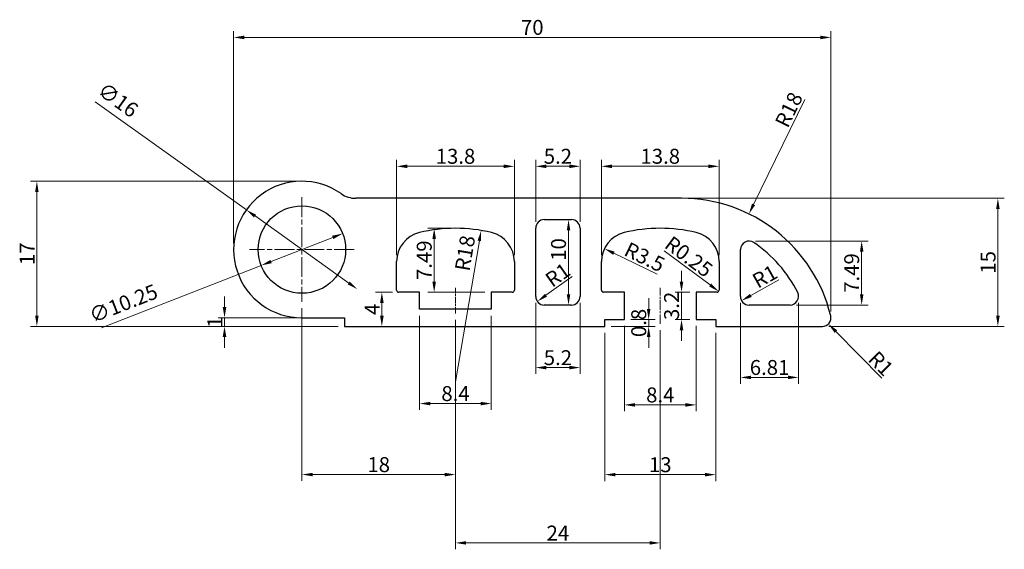
# Model space of a CAD drawing. Units: millimetres. Extents: x 37 to 152, y 49 to 111.
import ezdxf

# ---------------------------------------------------------------- set-up
doc = ezdxf.new("R2010")
doc.units = ezdxf.units.MM
doc.header["$LTSCALE"] = 0.5
doc.linetypes.add('CHAIN', pattern=[0.3543, 0.2362, -0.0295, 0.0591, -0.0295])
doc.layers.get('0').update_dxf_attribs({"lineweight": 25})
for name, color, linetype, lineweight in [('ASSI', 150, 'CHAIN', 5), ('QUOTE', 136, 'Continuous', 5), ('VISIBILE', 7, 'Continuous', 30)]:
    doc.layers.add(name, color=color, linetype=linetype, lineweight=lineweight)
doc.styles.add('QUOTE', font='calibrii.ttf', dxfattribs={"width": 0.8})
doc.dimstyles.new('ACADTOP', dxfattribs={"dimscale": 0.5, "dimtxt": 3.5, "dimasz": 2.5, "dimexe": 1.5, "dimexo": 1.5, "dimgap": 0.5, "dimtad": 1, "dimrnd": 1e-08, "dimdsep": 46, "dimtxsty": 'QUOTE', "dimcen": 0.09, "dimdle": 10, "dimclrd": 256, "dimclre": 256, "dimclrt": 7, "dimadec": 1, "dimazin": 2, "dimtfac": 0.571429, "dimtdec": 3, "dimtmove": 0, "dimatfit": 3, "dimldrblk": 'Filled-1', "dimfxl": 1, "dimtolj": 1, "dimlwd": -1, "dimlwe": -1, "dimarcsym": 0})

# ---------------------------------------------------------------- blocks, each defined once
blk = doc.blocks.new('*D22')
at = {"layer": 'Defpoints', "color": 0}
for p in [(131.99, 108.5), (61.99, 83.65), (131.99, 75.65)]:
    blk.add_point(p, dxfattribs=at)
at = {"layer": 'QUOTE'}
for p, q in [((61.99, 84.4), (61.99, 109.25)), ((63.24, 108.5), (130.74, 108.5)), ((131.99, 76.4), (131.99, 109.25))]:
    blk.add_line(p, q, dxfattribs=at)
for points in [[(63.24, 108.71), (63.24, 108.29), (61.99, 108.5)], [(130.74, 108.71), (130.74, 108.29), (131.99, 108.5)]]:
    blk.add_solid(points, dxfattribs=at)
at = {"layer": 'QUOTE', "color": 7, "insert": (96.99, 110.55), "char_height": 1.75, "attachment_point": 2, "style": 'QUOTE'}
blk.add_mtext('\\A1;70', dxfattribs=at)
blk = doc.blocks.new('Filled-1')
at = {"color": 0}
for p, q in [((0, 0), (-1, 0.25)), ((-1, 0.25), (-1, -0.25)), ((-1, 0), (0, 0)), ((-1, -0.25), (0, 0))]:
    blk.add_line(p, q, dxfattribs=at)
at = {"color": 0, "flags": 128}
blk.add_lwpolyline([(-1, -0.25), (0, 0), (-1, 0.25), (-1, -0.25)], dxfattribs=at)
at = {"color": 0}
blk.add_solid([(-1, -0.25), (0, 0), (-1, 0.25), (-1, -0.25)], dxfattribs=at)
blk = doc.blocks.new('*D23')
at = {"layer": 'Defpoints', "color": 0}
for p in [(114.47, 89.65), (130.99, 74.65), (151.56, 74.65)]:
    blk.add_point(p, dxfattribs=at)
at = {"layer": 'QUOTE'}
for p, q in [((115.22, 89.65), (152.31, 89.65)), ((151.56, 88.4), (151.56, 75.9)), ((131.74, 74.65), (152.31, 74.65))]:
    blk.add_line(p, q, dxfattribs=at)
for points in [[(151.35, 88.4), (151.77, 88.4), (151.56, 89.65)], [(151.35, 75.9), (151.77, 75.9), (151.56, 74.65)]]:
    blk.add_solid(points, dxfattribs=at)
at = {"layer": 'QUOTE', "color": 7, "insert": (149.53, 82.15), "char_height": 1.75, "attachment_point": 2, "rotation": 90, "style": 'QUOTE'}
blk.add_mtext('\\A1;15', dxfattribs=at)
blk = doc.blocks.new('*D24')
at = {"layer": 'Defpoints', "color": 0}
for p in [(63.48, 88.3), (76.5, 79)]:
    blk.add_point(p, dxfattribs=at)
at = {"layer": 'QUOTE'}
for p, q in [((63.48, 88.3), (45.74, 100.97)), ((75.48, 79.73), (64.5, 87.58))]:
    blk.add_line(p, q, dxfattribs=at)
for points in [[(64.62, 87.74), (64.38, 87.41), (63.48, 88.3)], [(75.6, 79.9), (75.36, 79.56), (76.5, 79)]]:
    blk.add_solid(points, dxfattribs=at)
at = {"layer": 'QUOTE', "color": 7, "insert": (48.95, 101.89), "char_height": 1.75, "attachment_point": 2, "rotation": 324.4529, "style": 'QUOTE'}
blk.add_mtext('\\A1;∅16', dxfattribs=at)
blk = doc.blocks.new('*D25')
at = {"layer": 'Defpoints', "color": 0}
for p in [(74.76, 85.52), (65.22, 81.79)]:
    blk.add_point(p, dxfattribs=at)
at = {"layer": 'QUOTE'}
for p, q in [((73.6, 85.06), (66.38, 82.24)), ((65.22, 81.79), (46.49, 74.47))]:
    blk.add_line(p, q, dxfattribs=at)
for points in [[(73.52, 85.26), (73.67, 84.87), (74.76, 85.52)], [(66.3, 82.43), (66.46, 82.05), (65.22, 81.79)]]:
    blk.add_solid(points, dxfattribs=at)
at = {"layer": 'QUOTE', "color": 7, "insert": (48.75, 78.15), "char_height": 1.75, "attachment_point": 2, "rotation": 21.3491, "style": 'QUOTE'}
blk.add_mtext('\\A1;∅10.25', dxfattribs=at)
blk = doc.blocks.new('*D26')
at = {"layer": 'Defpoints', "color": 0}
for p in [(69.99, 91.65), (38.93, 74.65), (74.99, 74.65)]:
    blk.add_point(p, dxfattribs=at)
at = {"layer": 'QUOTE'}
for p, q in [((69.24, 91.65), (38.18, 91.65)), ((38.93, 90.4), (38.93, 75.9)), ((74.24, 74.65), (38.18, 74.65))]:
    blk.add_line(p, q, dxfattribs=at)
for points in [[(38.72, 90.4), (39.13, 90.4), (38.93, 91.65)], [(38.72, 75.9), (39.13, 75.9), (38.93, 74.65)]]:
    blk.add_solid(points, dxfattribs=at)
at = {"layer": 'QUOTE', "color": 7, "insert": (36.91, 83.15), "char_height": 1.75, "attachment_point": 2, "rotation": 90, "style": 'QUOTE'}
blk.add_mtext('\\A1;17', dxfattribs=at)
blk = doc.blocks.new('*D27')
at = {"layer": 'Defpoints', "color": 0}
for p in [(105.49, 74.65), (118.49, 74.65), (118.49, 57.28)]:
    blk.add_point(p, dxfattribs=at)
at = {"layer": 'QUOTE'}
for p, q in [((105.49, 73.9), (105.49, 56.53)), ((118.49, 73.9), (118.49, 56.53)), ((106.74, 57.28), (117.24, 57.28))]:
    blk.add_line(p, q, dxfattribs=at)
for points in [[(106.74, 57.48), (106.74, 57.07), (105.49, 57.28)], [(117.24, 57.48), (117.24, 57.07), (118.49, 57.28)]]:
    blk.add_solid(points, dxfattribs=at)
at = {"layer": 'QUOTE', "color": 7, "insert": (111.99, 59.32), "char_height": 1.75, "attachment_point": 2, "style": 'QUOTE'}
blk.add_mtext('\\A1;13', dxfattribs=at)
blk = doc.blocks.new('*D28')
at = {"layer": 'Defpoints', "color": 0}
for p in [(107.79, 75.45), (116.19, 75.45), (116.19, 65.45)]:
    blk.add_point(p, dxfattribs=at)
at = {"layer": 'QUOTE'}
for p, q in [((107.79, 74.7), (107.79, 64.7)), ((116.19, 74.7), (116.19, 64.7)), ((109.04, 65.45), (114.94, 65.45))]:
    blk.add_line(p, q, dxfattribs=at)
for points in [[(109.04, 65.66), (109.04, 65.24), (107.79, 65.45)], [(114.94, 65.66), (114.94, 65.24), (116.19, 65.45)]]:
    blk.add_solid(points, dxfattribs=at)
at = {"layer": 'QUOTE', "color": 7, "insert": (111.99, 67.49), "char_height": 1.75, "attachment_point": 2, "style": 'QUOTE'}
blk.add_mtext('\\A1;8.4', dxfattribs=at)
blk = doc.blocks.new('*D29')
at = {"layer": 'Defpoints', "color": 0}
for p in [(118.89, 93.4), (105.09, 82.24), (118.89, 82.24)]:
    blk.add_point(p, dxfattribs=at)
at = {"layer": 'QUOTE'}
for p, q in [((105.09, 82.99), (105.09, 94.15)), ((118.89, 82.99), (118.89, 94.15)), ((106.34, 93.4), (117.64, 93.4))]:
    blk.add_line(p, q, dxfattribs=at)
for points in [[(106.34, 93.61), (106.34, 93.19), (105.09, 93.4)], [(117.64, 93.61), (117.64, 93.19), (118.89, 93.4)]]:
    blk.add_solid(points, dxfattribs=at)
at = {"layer": 'QUOTE', "color": 7, "insert": (111.99, 95.45), "char_height": 1.75, "attachment_point": 2, "style": 'QUOTE'}
blk.add_mtext('\\A1;13.8', dxfattribs=at)
blk = doc.blocks.new('*D30')
at = {"layer": 'Defpoints', "color": 0}
for p in [(94.89, 93.4), (81.09, 82.24), (94.89, 82.24)]:
    blk.add_point(p, dxfattribs=at)
at = {"layer": 'QUOTE'}
for p, q in [((81.09, 82.99), (81.09, 94.15)), ((94.89, 82.99), (94.89, 94.15)), ((82.34, 93.4), (93.64, 93.4))]:
    blk.add_line(p, q, dxfattribs=at)
for points in [[(82.34, 93.61), (82.34, 93.19), (81.09, 93.4)], [(93.64, 93.61), (93.64, 93.19), (94.89, 93.4)]]:
    blk.add_solid(points, dxfattribs=at)
at = {"layer": 'QUOTE', "color": 7, "insert": (87.99, 95.45), "char_height": 1.75, "attachment_point": 2, "style": 'QUOTE'}
blk.add_mtext('\\A1;13.8', dxfattribs=at)
blk = doc.blocks.new('*D31')
at = {"layer": 'Defpoints', "color": 0}
for p in [(102.59, 93.4), (97.39, 86.15), (102.59, 86.15)]:
    blk.add_point(p, dxfattribs=at)
at = {"layer": 'QUOTE'}
for p, q in [((97.39, 86.9), (97.39, 94.15)), ((102.59, 86.9), (102.59, 94.15)), ((98.64, 93.4), (101.34, 93.4))]:
    blk.add_line(p, q, dxfattribs=at)
for points in [[(98.64, 93.61), (98.64, 93.19), (97.39, 93.4)], [(101.34, 93.61), (101.34, 93.19), (102.59, 93.4)]]:
    blk.add_solid(points, dxfattribs=at)
at = {"layer": 'QUOTE', "color": 7, "insert": (99.99, 95.45), "char_height": 1.75, "attachment_point": 2, "style": 'QUOTE'}
blk.add_mtext('\\A1;5.2', dxfattribs=at)
blk = doc.blocks.new('*D32')
at = {"layer": 'Defpoints', "color": 0}
for p in [(99.99, 87.15), (100.49, 77.15), (101.24, 77.15)]:
    blk.add_point(p, dxfattribs=at)
at = {"layer": 'QUOTE'}
blk.add_line((101.24, 85.9), (101.24, 78.4), dxfattribs=at)
for points in [[(101.03, 85.9), (101.44, 85.9), (101.24, 87.15)], [(101.03, 78.4), (101.44, 78.4), (101.24, 77.15)]]:
    blk.add_solid(points, dxfattribs=at)
at = {"layer": 'QUOTE', "color": 7, "insert": (99.19, 83.66), "char_height": 1.75, "attachment_point": 2, "rotation": 90, "style": 'QUOTE'}
blk.add_mtext('\\A1;10', dxfattribs=at)
blk = doc.blocks.new('*D33')
at = {"layer": 'Defpoints', "color": 0}
for p in [(83.79, 76.65), (92.19, 76.65), (92.19, 65.61)]:
    blk.add_point(p, dxfattribs=at)
at = {"layer": 'QUOTE'}
for p, q in [((83.79, 75.9), (83.79, 64.86)), ((92.19, 75.9), (92.19, 64.86)), ((85.04, 65.61), (90.94, 65.61))]:
    blk.add_line(p, q, dxfattribs=at)
for points in [[(85.04, 65.81), (85.04, 65.4), (83.79, 65.61)], [(90.94, 65.81), (90.94, 65.4), (92.19, 65.61)]]:
    blk.add_solid(points, dxfattribs=at)
at = {"layer": 'QUOTE', "color": 7, "insert": (87.99, 67.65), "char_height": 1.75, "attachment_point": 2, "style": 'QUOTE'}
blk.add_mtext('\\A1;8.4', dxfattribs=at)
blk = doc.blocks.new('*D34')
at = {"layer": 'Defpoints', "color": 0}
for p in [(107.79, 75.45), (110.63, 75.45), (105.49, 74.65)]:
    blk.add_point(p, dxfattribs=at)
at = {"layer": 'QUOTE'}
for p, q in [((110.63, 76.7), (110.63, 77.95)), ((108.54, 75.45), (111.38, 75.45)), ((110.63, 74.65), (110.63, 75.45)), ((106.24, 74.65), (111.38, 74.65)), ((110.63, 73.4), (110.63, 72.15))]:
    blk.add_line(p, q, dxfattribs=at)
for points in [[(110.42, 76.7), (110.84, 76.7), (110.63, 75.45)], [(110.42, 73.4), (110.84, 73.4), (110.63, 74.65)]]:
    blk.add_solid(points, dxfattribs=at)
at = {"layer": 'QUOTE', "color": 7, "insert": (108.59, 75.05), "char_height": 1.75, "attachment_point": 2, "rotation": 90, "style": 'QUOTE'}
blk.add_mtext('\\A1;0.8', dxfattribs=at)
blk = doc.blocks.new('*D35')
at = {"layer": 'Defpoints', "color": 0}
for p in [(60.92, 75.65), (69.99, 75.65), (74.99, 74.65)]:
    blk.add_point(p, dxfattribs=at)
at = {"layer": 'QUOTE'}
for p, q in [((60.92, 76.9), (60.92, 78.15)), ((69.24, 75.65), (60.17, 75.65)), ((60.92, 74.65), (60.92, 75.65)), ((74.24, 74.65), (60.17, 74.65)), ((60.92, 73.4), (60.92, 72.15))]:
    blk.add_line(p, q, dxfattribs=at)
for points in [[(60.71, 76.9), (61.13, 76.9), (60.92, 75.65)], [(60.71, 73.4), (61.13, 73.4), (60.92, 74.65)]]:
    blk.add_solid(points, dxfattribs=at)
at = {"layer": 'QUOTE', "color": 7, "insert": (58.92, 75.15), "char_height": 1.75, "attachment_point": 2, "rotation": 90, "style": 'QUOTE'}
blk.add_mtext('\\A1;1', dxfattribs=at)
blk = doc.blocks.new('*D36')
at = {"layer": 'Defpoints', "color": 0}
for p in [(121.39, 78.15), (128.2, 78.15), (128.2, 68.67)]:
    blk.add_point(p, dxfattribs=at)
at = {"layer": 'QUOTE'}
for p, q in [((121.39, 77.4), (121.39, 67.92)), ((128.2, 77.4), (128.2, 67.92)), ((122.64, 68.67), (126.95, 68.67))]:
    blk.add_line(p, q, dxfattribs=at)
for points in [[(122.64, 68.88), (122.64, 68.46), (121.39, 68.67)], [(126.95, 68.88), (126.95, 68.46), (128.2, 68.67)]]:
    blk.add_solid(points, dxfattribs=at)
at = {"layer": 'QUOTE', "color": 7, "insert": (124.8, 70.71), "char_height": 1.75, "attachment_point": 2, "style": 'QUOTE'}
blk.add_mtext('\\A1;6.81', dxfattribs=at)
blk = doc.blocks.new('*D37')
at = {"layer": 'Defpoints', "color": 0}
for p in [(122.39, 84.65), (135.59, 84.65), (127.2, 77.15)]:
    blk.add_point(p, dxfattribs=at)
at = {"layer": 'QUOTE'}
for p, q in [((123.14, 84.65), (136.34, 84.65)), ((135.59, 78.4), (135.59, 83.4)), ((127.95, 77.15), (136.34, 77.15))]:
    blk.add_line(p, q, dxfattribs=at)
for points in [[(135.39, 83.4), (135.8, 83.4), (135.59, 84.65)], [(135.39, 78.4), (135.8, 78.4), (135.59, 77.15)]]:
    blk.add_solid(points, dxfattribs=at)
at = {"layer": 'QUOTE', "color": 7, "insert": (133.55, 80.9), "char_height": 1.75, "attachment_point": 2, "rotation": 90, "style": 'QUOTE'}
blk.add_mtext('\\A1;7.49', dxfattribs=at)
blk = doc.blocks.new('*D38')
at = {"layer": 'Defpoints', "color": 0}
for p in [(114.48, 78.65), (116.19, 78.65), (116.19, 75.45)]:
    blk.add_point(p, dxfattribs=at)
at = {"layer": 'QUOTE'}
for p, q in [((114.48, 79.9), (114.48, 81.15)), ((115.44, 78.65), (113.73, 78.65)), ((114.48, 78.65), (114.48, 77.4)), ((114.48, 76.7), (114.48, 77.4)), ((114.48, 75.45), (114.48, 76.7)), ((115.44, 75.45), (113.73, 75.45)), ((114.48, 74.2), (114.48, 72.95))]:
    blk.add_line(p, q, dxfattribs=at)
for points in [[(114.27, 79.9), (114.69, 79.9), (114.48, 78.65)], [(114.27, 74.2), (114.69, 74.2), (114.48, 75.45)]]:
    blk.add_solid(points, dxfattribs=at)
at = {"layer": 'QUOTE', "color": 7, "insert": (112.44, 77.05), "char_height": 1.75, "attachment_point": 2, "rotation": 90, "style": 'QUOTE'}
blk.add_mtext('\\A1;3.2', dxfattribs=at)
blk = doc.blocks.new('*D39')
at = {"layer": 'Defpoints', "color": 0}
for p in [(81.34, 78.65), (79.36, 74.65), (79.36, 74.65)]:
    blk.add_point(p, dxfattribs=at)
at = {"layer": 'QUOTE'}
for p, q in [((80.59, 78.65), (78.61, 78.65)), ((79.36, 77.4), (79.36, 75.9))]:
    blk.add_line(p, q, dxfattribs=at)
for points in [[(79.15, 77.4), (79.57, 77.4), (79.36, 78.65)], [(79.15, 75.9), (79.57, 75.9), (79.36, 74.65)]]:
    blk.add_solid(points, dxfattribs=at)
at = {"layer": 'QUOTE', "color": 7, "insert": (77.35, 76.65), "char_height": 1.75, "attachment_point": 2, "rotation": 90, "style": 'QUOTE'}
blk.add_mtext('\\A1;4', dxfattribs=at)
blk = doc.blocks.new('*D40')
at = {"layer": 'Defpoints', "color": 0}
for p in [(85.49, 86.14), (87.99, 86.14), (92.19, 78.65)]:
    blk.add_point(p, dxfattribs=at)
at = {"layer": 'QUOTE'}
for p, q in [((87.24, 86.14), (84.74, 86.14)), ((85.49, 79.9), (85.49, 84.89)), ((91.44, 78.65), (84.74, 78.65))]:
    blk.add_line(p, q, dxfattribs=at)
for points in [[(85.28, 84.89), (85.7, 84.89), (85.49, 86.14)], [(85.28, 79.9), (85.7, 79.9), (85.49, 78.65)]]:
    blk.add_solid(points, dxfattribs=at)
at = {"layer": 'QUOTE', "color": 7, "insert": (83.45, 82.4), "char_height": 1.75, "attachment_point": 2, "rotation": 90, "style": 'QUOTE'}
blk.add_mtext('\\A1;7.49', dxfattribs=at)
blk = doc.blocks.new('*D41')
at = {"layer": 'Defpoints', "color": 0}
for p in [(69.99, 77.53), (87.99, 76.15), (87.99, 57.29)]:
    blk.add_point(p, dxfattribs=at)
at = {"layer": 'QUOTE'}
for p, q in [((69.99, 76.78), (69.99, 56.54)), ((87.99, 75.4), (87.99, 56.54)), ((71.24, 57.29), (86.74, 57.29))]:
    blk.add_line(p, q, dxfattribs=at)
for points in [[(71.24, 57.49), (71.24, 57.08), (69.99, 57.29)], [(86.74, 57.49), (86.74, 57.08), (87.99, 57.29)]]:
    blk.add_solid(points, dxfattribs=at)
at = {"layer": 'QUOTE', "color": 7, "insert": (78.99, 59.33), "char_height": 1.75, "attachment_point": 2, "style": 'QUOTE'}
blk.add_mtext('\\A1;18', dxfattribs=at)
blk = doc.blocks.new('*D42')
at = {"layer": 'Defpoints', "color": 0}
for p in [(87.99, 76.15), (111.99, 74.95), (111.99, 49.28)]:
    blk.add_point(p, dxfattribs=at)
at = {"layer": 'QUOTE'}
for p, q in [((87.99, 75.4), (87.99, 48.53)), ((111.99, 74.2), (111.99, 48.53)), ((89.24, 49.28), (110.74, 49.28))]:
    blk.add_line(p, q, dxfattribs=at)
for points in [[(89.24, 49.49), (89.24, 49.08), (87.99, 49.28)], [(110.74, 49.49), (110.74, 49.08), (111.99, 49.28)]]:
    blk.add_solid(points, dxfattribs=at)
at = {"layer": 'QUOTE', "color": 7, "insert": (99.99, 51.31), "char_height": 1.75, "attachment_point": 2, "style": 'QUOTE'}
blk.add_mtext('\\A1;24', dxfattribs=at)
blk = doc.blocks.new('*D43')
at = {"layer": 'Defpoints', "color": 0}
for p in [(97.39, 78.15), (102.59, 78.15), (102.59, 69.82)]:
    blk.add_point(p, dxfattribs=at)
at = {"layer": 'QUOTE'}
for p, q in [((97.39, 77.4), (97.39, 69.07)), ((102.59, 77.4), (102.59, 69.07)), ((98.64, 69.82), (101.34, 69.82))]:
    blk.add_line(p, q, dxfattribs=at)
for points in [[(98.64, 70.03), (98.64, 69.61), (97.39, 69.82)], [(101.34, 70.03), (101.34, 69.61), (102.59, 69.82)]]:
    blk.add_solid(points, dxfattribs=at)
at = {"layer": 'QUOTE', "color": 7, "insert": (99.99, 71.86), "char_height": 1.75, "attachment_point": 2, "style": 'QUOTE'}
blk.add_mtext('\\A1;5.2', dxfattribs=at)
blk = doc.blocks.new('*D44')
at = {"layer": 'Defpoints', "color": 0}
for p in [(122.38, 87.82), (114.47, 71.65)]:
    blk.add_point(p, dxfattribs=at)
at = {"layer": 'QUOTE'}
blk.add_line((128.94, 101.24), (122.93, 88.94), dxfattribs=at)
blk.add_solid([(122.74, 89.03), (123.11, 88.85), (122.38, 87.82)], dxfattribs=at)
at = {"layer": 'QUOTE', "color": 7, "insert": (126.27, 100.42), "char_height": 1.75, "attachment_point": 2, "rotation": 63.9334, "style": 'QUOTE'}
blk.add_mtext('\\A1;R18', dxfattribs=at)
blk = doc.blocks.new('*D45')
at = {"layer": 'Defpoints', "color": 0}
for p in [(130.99, 75.65), (131.69, 74.94)]:
    blk.add_point(p, dxfattribs=at)
at = {"layer": 'QUOTE'}
blk.add_line((137.94, 68.6), (132.57, 74.05), dxfattribs=at)
blk.add_solid([(132.72, 74.19), (132.42, 73.9), (131.69, 74.94)], dxfattribs=at)
at = {"layer": 'QUOTE', "color": 7, "insert": (138.48, 70.91), "char_height": 1.75, "attachment_point": 2, "rotation": 314.5758, "style": 'QUOTE'}
blk.add_mtext('\\A1;R1', dxfattribs=at)
blk = doc.blocks.new('*D46')
at = {"layer": 'Defpoints', "color": 0}
for p in [(121.52, 77.66), (122.39, 78.15)]:
    blk.add_point(p, dxfattribs=at)
at = {"layer": 'QUOTE'}
blk.add_line((125.9, 80.12), (122.61, 78.27), dxfattribs=at)
blk.add_solid([(122.5, 78.46), (122.71, 78.09), (121.52, 77.66)], dxfattribs=at)
at = {"layer": 'QUOTE', "color": 7, "insert": (123.81, 81.26), "char_height": 1.75, "attachment_point": 2, "rotation": 29.3113, "style": 'QUOTE'}
blk.add_mtext('\\A1;R1', dxfattribs=at)
blk = doc.blocks.new('*D47')
at = {"layer": 'Defpoints', "color": 0}
for p in [(105.44, 83.76), (108.59, 82.24)]:
    blk.add_point(p, dxfattribs=at)
at = {"layer": 'QUOTE'}
blk.add_line((111.61, 80.78), (106.56, 83.21), dxfattribs=at)
blk.add_solid([(106.65, 83.4), (106.47, 83.03), (105.44, 83.76)], dxfattribs=at)
at = {"layer": 'QUOTE', "color": 7, "insert": (110.54, 83.56), "char_height": 1.75, "attachment_point": 2, "rotation": 334.2563, "style": 'QUOTE'}
blk.add_mtext('\\A1;R3.5', dxfattribs=at)
blk = doc.blocks.new('*D48')
at = {"layer": 'Defpoints', "color": 0}
for p in [(91, 85.89), (87.99, 68.14)]:
    blk.add_point(p, dxfattribs=at)
at = {"layer": 'QUOTE'}
blk.add_line((87.99, 68.14), (90.79, 84.66), dxfattribs=at)
blk.add_solid([(90.58, 84.69), (90.99, 84.62), (91, 85.89)], dxfattribs=at)
at = {"layer": 'QUOTE', "color": 7, "insert": (88.24, 83.37), "char_height": 1.75, "attachment_point": 2, "rotation": 80.3773, "style": 'QUOTE'}
blk.add_mtext('\\A1;R18', dxfattribs=at)
blk = doc.blocks.new('*D49')
at = {"layer": 'Defpoints', "color": 0}
for p in [(97.57, 77.57), (98.39, 78.15)]:
    blk.add_point(p, dxfattribs=at)
at = {"layer": 'QUOTE'}
blk.add_line((101.67, 80.49), (98.59, 78.3), dxfattribs=at)
blk.add_solid([(98.47, 78.47), (98.71, 78.13), (97.57, 77.57)], dxfattribs=at)
at = {"layer": 'QUOTE', "color": 7, "insert": (99.47, 81.39), "char_height": 1.75, "attachment_point": 2, "rotation": 35.4427, "style": 'QUOTE'}
blk.add_mtext('\\A1;R1', dxfattribs=at)
blk = doc.blocks.new('*D50')
at = {"layer": 'Defpoints', "color": 0}
for p in [(118.64, 78.9), (118.84, 78.75)]:
    blk.add_point(p, dxfattribs=at)
at = {"layer": 'QUOTE'}
blk.add_line((112.45, 83.51), (117.84, 79.5), dxfattribs=at)
blk.add_solid([(117.96, 79.67), (117.71, 79.33), (118.84, 78.75)], dxfattribs=at)
at = {"layer": 'QUOTE', "color": 7, "insert": (115.86, 83.52), "char_height": 1.75, "attachment_point": 2, "rotation": 323.3362, "style": 'QUOTE'}
blk.add_mtext('\\A1;R0.25', dxfattribs=at)

msp = doc.modelspace()

# ---------------------------------------------------------------- linework, layer by layer
at = {"layer": 'ASSI', "linetype": 'CHAIN', "ltscale": 19.757267}
for p, q in [((69.989, 89.7761), (69.989, 77.5261)), ((76.114, 83.6511), (63.864, 83.6511))]:
    msp.add_line(p, q, dxfattribs=at)
at = {"layer": 'ASSI', "linetype": 'CHAIN', "ltscale": 6.667144}
msp.add_line((87.989, 76.1511), (87.989, 79.1511), dxfattribs=at)
at = {"layer": 'ASSI', "linetype": 'CHAIN', "ltscale": 9.334043}
msp.add_line((111.989, 74.9511), (111.989, 79.1511), dxfattribs=at)
at = {"layer": 'VISIBILE'}
for p, q in [((114.4663, 89.6511), (76.3136, 89.6511)), ((98.389, 87.1511), (101.589, 87.1511)), ((97.389, 78.1511), (97.389, 86.1511)), ((102.589, 86.1511), (102.589, 78.1511)), ((121.389, 78.1511), (121.389, 83.6451)), ((81.089, 78.9011), (81.089, 82.2371)), ((94.889, 82.2371), (94.889, 78.9011)), ((105.089, 78.9011), (105.089, 82.2371)), ((118.889, 82.2371), (118.889, 78.9011)), ((83.789, 78.6511), (81.339, 78.6511)), ((83.789, 76.6511), (83.789, 78.6511)), ((94.639, 78.6511), (92.189, 78.6511)), ((92.189, 78.6511), (92.189, 76.6511)), ((107.789, 78.6511), (105.339, 78.6511)), ((107.789, 75.4511), (107.789, 78.6511)), ((116.189, 78.6511), (116.189, 75.4511)), ((118.639, 78.6511), (116.189, 78.6511)), ((92.189, 76.6511), (83.789, 76.6511)), ((101.589, 77.1511), (98.389, 77.1511)), ((127.202, 77.1511), (122.389, 77.1511)), ((69.989, 75.6511), (74.989, 75.6511)), ((74.989, 75.6511), (74.989, 74.6511)), ((105.489, 75.4511), (107.789, 75.4511)), ((105.489, 74.6511), (105.489, 75.4511)), ((116.189, 75.4511), (118.489, 75.4511)), ((118.489, 75.4511), (118.489, 74.6511)), ((74.989, 74.6511), (105.489, 74.6511)), ((118.489, 74.6511), (130.989, 74.6511))]:
    msp.add_line(p, q, dxfattribs=at)
msp.add_circle((69.989, 83.6511), 5.125, dxfattribs=at)
for centre, radius, start, end in [((69.989, 83.6511), 8, 54.903199, 270), ((76.3136, 92.6511), 3, 234.903199, 270), ((114.4663, 71.6511), 18, 13.608961, 90), ((98.389, 86.1511), 1, 90, 180), ((101.589, 86.1511), 1, 0, 90), ((84.589, 82.2371), 3.5, 103.561135, 180), ((87.989, 68.1414), 18, 76.438865, 103.561135), ((91.389, 82.2371), 3.5, 0, 76.438865), ((108.589, 82.2371), 3.5, 103.561135, 180), ((111.989, 68.1414), 18, 76.438865, 103.561135), ((115.389, 82.2371), 3.5, 0, 76.438865), ((122.389, 83.6451), 1, 55.80768, 180), ((114.2404, 71.6514), 15.5, 26.632061, 55.80768), ((81.339, 78.9011), 0.25, 180, 270), ((94.639, 78.9011), 0.25, 270, 0), ((105.339, 78.9011), 0.25, 180, 270), ((118.639, 78.9011), 0.25, 270, 0), ((127.202, 78.1511), 1, 270, 26.632061), ((98.389, 78.1511), 1, 180, 270), ((101.589, 78.1511), 1, 270, 0), ((122.389, 78.1511), 1, 180, 270), ((130.989, 75.6511), 1, 270, 13.608961)]:
    msp.add_arc(centre, radius, start, end, dxfattribs=at)

# ---------------------------------------------------------------- dimensions: what is measured, and where the dimension line sits
at = {"layer": 'QUOTE'}
for base, p1, p2, angle, override, picture, middle in [((131.989, 108.5024), (61.989, 83.6511), (131.989, 75.6511), 180, {"dimgap": 0.5, "dimdec": 2, "dimtol": 0, "dimlim": 0, "dimtp": 0, "dimtm": 0, "dimtdec": 3, "dimtofl": 0, "dimatfit": 1}, '*D22', (96.989, 108.5024)), ((94.889, 93.4028), (81.089, 82.2371), (94.889, 82.2371), 180, {"dimgap": 0.5, "dimdec": 2, "dimtol": 0, "dimlim": 0, "dimtp": 0, "dimtm": 0, "dimtdec": 3, "dimtofl": 0, "dimatfit": 1}, '*D30', (87.989, 93.4028)), ((118.889, 93.4028), (105.089, 82.2371), (118.889, 82.2371), 180, {"dimgap": 0.5, "dimdec": 2, "dimtol": 0, "dimlim": 0, "dimtp": 0, "dimtm": 0, "dimtdec": 3, "dimtofl": 0, "dimatfit": 1}, '*D29', (111.989, 93.4028)), ((38.9256, 74.6511), (69.989, 91.6511), (74.989, 74.6511), 90, {"dimgap": 0.5, "dimdec": 2, "dimtol": 0, "dimlim": 0, "dimtp": 0, "dimtm": 0, "dimtdec": 3, "dimtofl": 0, "dimatfit": 1}, '*D26', (38.9256, 83.1511)), ((151.561, 74.6511), (114.4663, 89.6511), (130.989, 74.6511), 90, {"dimgap": 0.5, "dimdec": 2, "dimtol": 0, "dimlim": 0, "dimtp": 0, "dimtm": 0, "dimtdec": 3, "dimtofl": 0, "dimatfit": 1}, '*D23', (151.561, 82.1511)), ((101.2351, 77.1511), (99.989, 87.1511), (100.4902, 77.1511), 90, {"dimgap": 0.5, "dimdec": 2, "dimse1": 1, "dimse2": 1, "dimtol": 0, "dimlim": 0, "dimtp": 0, "dimtm": 0, "dimtdec": 3, "dimtofl": 0, "dimatfit": 1}, '*D32', (101.2351, 83.6609)), ((85.493, 86.1414), (92.189, 78.6511), (87.989, 86.1414), 90, {"dimgap": 0.5, "dimdec": 2, "dimtol": 0, "dimlim": 0, "dimtp": 0, "dimtm": 0, "dimtdec": 3, "dimtofl": 0, "dimatfit": 1}, '*D40', (85.493, 82.3962)), ((135.5943, 84.6451), (127.202, 77.1511), (122.389, 84.6451), 90, {"dimgap": 0.5, "dimdec": 2, "dimtol": 0, "dimlim": 0, "dimtp": 0, "dimtm": 0, "dimtdec": 3, "dimtofl": 0, "dimatfit": 1}, '*D37', (135.5943, 80.8981)), ((114.4807, 78.6511), (116.189, 75.4511), (116.189, 78.6511), 90, {"dimgap": 0.5, "dimdec": 2, "dimtol": 0, "dimlim": 0, "dimtp": 0, "dimtm": 0, "dimtdec": 3, "dimtofl": 0}, '*D38', (114.4807, 77.0511)), ((79.361, 74.6511), (81.339, 78.6511), (79.361, 74.6511), 270, {"dimgap": 0.5, "dimdec": 2, "dimse2": 1, "dimtol": 0, "dimlim": 0, "dimtp": 0, "dimtm": 0, "dimtdec": 3, "dimtofl": 0, "dimatfit": 1}, '*D39', (79.361, 76.6511)), ((60.9232, 75.6511), (74.989, 74.6511), (69.989, 75.6511), 270, {"dimgap": 0.5, "dimdec": 2, "dimtol": 0, "dimlim": 0, "dimtp": 0, "dimtm": 0, "dimtdec": 3, "dimtofl": 1, "dimatfit": 1}, '*D35', (60.9232, 75.1511)), ((87.989, 57.2854), (69.989, 77.5261), (87.989, 76.1511), 180, {"dimgap": 0.5, "dimdec": 2, "dimtol": 0, "dimlim": 0, "dimtp": 0, "dimtm": 0, "dimtdec": 3, "dimtofl": 0, "dimatfit": 1}, '*D41', (78.989, 57.2854)), ((102.589, 69.8186), (97.389, 78.1511), (102.589, 78.1511), 180, {"dimgap": 0.5, "dimdec": 2, "dimtol": 0, "dimlim": 0, "dimtp": 0, "dimtm": 0, "dimtdec": 3, "dimtofl": 0, "dimatfit": 1}, '*D43', (99.989, 69.8186)), ((110.6309, 75.4511), (105.489, 74.6511), (107.789, 75.4511), 90, {"dimgap": 0.5, "dimdec": 2, "dimtol": 0, "dimlim": 0, "dimtp": 0, "dimtm": 0, "dimtdec": 3, "dimtofl": 1, "dimatfit": 1}, '*D34', (110.6309, 75.0511)), ((92.189, 65.6063), (83.789, 76.6511), (92.189, 76.6511), 180, {"dimgap": 0.5, "dimdec": 2, "dimtol": 0, "dimlim": 0, "dimtp": 0, "dimtm": 0, "dimtdec": 3, "dimtofl": 0, "dimatfit": 1}, '*D33', (87.989, 65.6063)), ((111.989, 49.2835), (87.989, 76.1511), (111.989, 74.9511), 180, {"dimgap": 0.5, "dimdec": 2, "dimtol": 0, "dimlim": 0, "dimtp": 0, "dimtm": 0, "dimtdec": 3, "dimtofl": 0, "dimatfit": 1}, '*D42', (99.989, 49.2835)), ((116.189, 65.4511), (107.789, 75.4511), (116.189, 75.4511), 180, {"dimgap": 0.5, "dimdec": 2, "dimtol": 0, "dimlim": 0, "dimtp": 0, "dimtm": 0, "dimtdec": 3, "dimtofl": 0, "dimatfit": 1}, '*D28', (111.989, 65.4511)), ((118.489, 57.2764), (105.489, 74.6511), (118.489, 74.6511), 180, {"dimgap": 0.5, "dimdec": 2, "dimtol": 0, "dimlim": 0, "dimtp": 0, "dimtm": 0, "dimtdec": 3, "dimtofl": 0, "dimatfit": 1}, '*D27', (111.989, 57.2764))]:
    dim = msp.add_linear_dim(base=base, p1=p1, p2=p2, angle=angle, dimstyle='ACADTOP', override=override, dxfattribs=at)
    dim.commit()
    dim.dimension.update_dxf_attribs({"geometry": picture, "text_midpoint": middle, "dimtype": 160})
for p1, p2, picture, middle in [((76.4981, 79.0001), (63.4799, 88.3021), '*D24', (47.4328, 99.7683)), ((74.7623, 85.5169), (65.2157, 81.7854), '*D25', (49.7014, 75.7213))]:
    dim = msp.add_diameter_dim_2p(p1=p1, p2=p2, dimstyle='ACADTOP', override={"dimgap": 0.5, "dimdec": 2, "dimlfac": 1, "dimtol": 0, "dimlim": 0, "dimtp": 0, "dimtm": 0, "dimtdec": 3, "dimatfit": 2}, dxfattribs=at)
    dim.commit()
    dim.dimension.update_dxf_attribs({"geometry": picture, "text_midpoint": middle, "dimtype": 163})
for center, mpoint, override, picture, middle in [((114.4663, 71.6511), (122.3758, 87.8202), {"dimgap": 0.5, "dimdec": 2, "dimlfac": 1, "dimcen": 0, "dimtol": 0, "dimlim": 0, "dimtp": 0, "dimtm": 0, "dimtdec": 3, "dimtofl": 0}, '*D44', (128.1003, 99.5228)), ((87.989, 68.1414), (90.9979, 85.8881), {"dimgap": 0.5, "dimdec": 2, "dimlfac": 1, "dimcen": 0, "dimdle": 0, "dimtol": 0, "dimlim": 0, "dimtp": 0, "dimtm": 0, "dimtdec": 3, "dimtofl": 0, "dimtmove": 2}, '*D48', (89.128, 83.218)), ((108.589, 82.2371), (105.4364, 83.7573), {"dimgap": 0.5, "dimdec": 2, "dimlfac": 1, "dimcen": 0, "dimtol": 0, "dimlim": 0, "dimtp": 0, "dimtm": 0, "dimtdec": 3, "dimtofl": 0}, '*D47', (109.6533, 81.7239)), ((118.639, 78.9011), (118.8395, 78.7518), {"dimgap": 0.5, "dimdec": 2, "dimlfac": 1, "dimcen": 0, "dimtol": 0, "dimlim": 0, "dimtp": 0, "dimtm": 0, "dimtdec": 3, "dimtofl": 0}, '*D50', (114.6398, 81.8781)), ((98.389, 78.1511), (97.5743, 77.5712), {"dimgap": 0.5, "dimdec": 2, "dimlfac": 1, "dimcen": 0, "dimtol": 0, "dimlim": 0, "dimtp": 0, "dimtm": 0, "dimtdec": 3, "dimtofl": 0}, '*D49', (100.6399, 79.7533)), ((122.389, 78.1511), (121.517, 77.6616), {"dimgap": 0.5, "dimdec": 2, "dimlfac": 1, "dimcen": 0, "dimtol": 0, "dimlim": 0, "dimtp": 0, "dimtm": 0, "dimtdec": 3, "dimtofl": 0}, '*D46', (124.7981, 79.5037)), ((130.989, 75.6511), (131.6908, 74.9388), {"dimgap": 0.5, "dimdec": 2, "dimlfac": 1, "dimcen": 0, "dimtol": 0, "dimlim": 0, "dimtp": 0, "dimtm": 0, "dimtdec": 3, "dimtofl": 0}, '*D45', (137.0504, 69.4993))]:
    dim = msp.add_radius_dim(center=center, mpoint=mpoint, dimstyle='ACADTOP', override=override, dxfattribs=at)
    dim.commit()
    dim.dimension.update_dxf_attribs({"geometry": picture, "text_midpoint": middle, "dimtype": 164})
for base, p1, p2, picture, middle in [((102.589, 93.4028), (97.389, 86.1511), (102.589, 86.1511), '*D31', (99.989, 93.4028)), ((128.202, 68.6694), (121.389, 78.1511), (128.202, 78.1511), '*D36', (124.7955, 68.6694))]:
    dim = msp.add_linear_dim(base=base, p1=p1, p2=p2, dimstyle='ACADTOP', override={"dimgap": 0.5, "dimdec": 2, "dimtol": 0, "dimlim": 0, "dimtp": 0, "dimtm": 0, "dimtdec": 3, "dimtofl": 0, "dimatfit": 1}, dxfattribs=at)
    dim.commit()
    dim.dimension.update_dxf_attribs({"geometry": picture, "text_midpoint": middle, "dimtype": 160})

doc.saveas('drawing.dxf')
